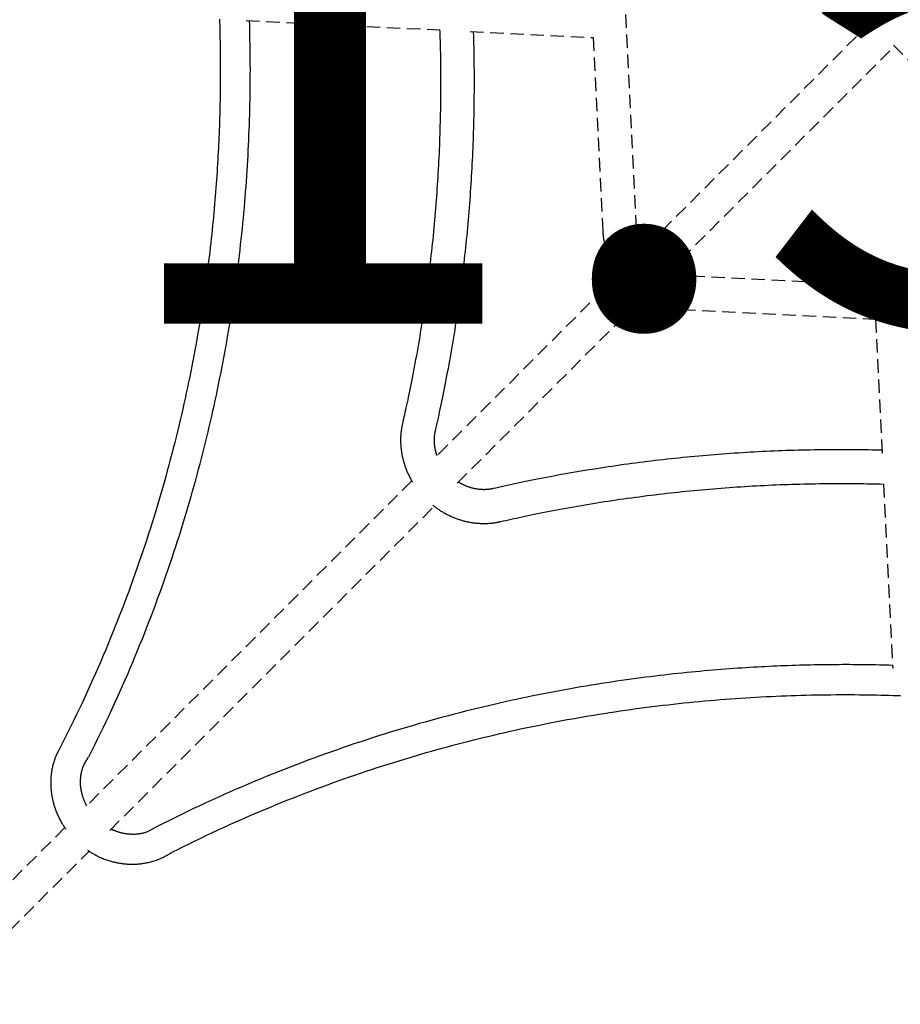
# Model space of a CAD drawing. Extents: x 326 to 7078, y 425 to 10299.
# Drawn here: x 3612 to 4029, y 4563 to 5029 of the extents above; entities that cross this region are included whole.
import ezdxf

# ---------------------------------------------------------------- set-up
doc = ezdxf.new("R2010")
doc.units = 0
doc.linetypes.add('DOT', pattern=[6.35, 0, -6.35])
doc.linetypes.add('HIDDEN', pattern=[9.525, 6.35, -3.175])
doc.layers.add('LAYER01', color=7, linetype='Continuous')
doc.layers.add('LAYER10', color=7, linetype='Continuous')
doc.styles.add('ARIAL', font='arial.ttf')

msp = doc.modelspace()

# ---------------------------------------------------------------- linework, layer by layer
at = {"layer": 'LAYER01', "color": 7, "linetype": 'HIDDEN'}
for p, q in [((3894.47, 5148.92), (4015.91, 5027.48)), ((3904.48, 4930.25), (3894.18, 5139.94)), ((3719.69, 5028.9), (3811.32, 5024.39)), ((4015.38, 5028.01), (3906.99, 4919.63)), ((3825.77, 5023.68), (3884.01, 5020.82)), ((3884.01, 5020.82), (3888.5, 4929.46)), ((3919.03, 4909.04), (4026.69, 5016.7)), ((4026.16, 5017.23), (4145.56, 4897.83)), ((3895.94, 4908.58), (3809.6, 4822.24)), ((4136.58, 4897.54), (3926.89, 4907.85)), ((3819.65, 4809.66), (3907.69, 4897.7)), ((3926.1, 4891.87), (4017.71, 4887.36)), ((4023.19, 4892.37), (4022.74, 4892.39)), ((4017.71, 4887.36), (4020.84, 4823.74)), ((3798.09, 4810.73), (3643.54, 4656.18)), ((4021.55, 4809.25), (4025.85, 4721.79)), ((3655.09, 4645.1), (3808.71, 4798.71)), ((3633.81, 4646.45), (3562.82, 4575.46)), ((3574.14, 4564.15), (3645.28, 4635.29))]:
    msp.add_line(p, q, dxfattribs=at)
for points in [[(3707.02, 5029.57), (3707.07, 5028.05), (3707.11, 5026.52), (3707.16, 5024.99), (3707.19, 5023.45), (3707.23, 5021.9), (3707.26, 5020.34), (3707.29, 5018.78), (3707.32, 5017.2), (3707.34, 5015.62), (3707.36, 5014.03), (3707.38, 5012.43), (3707.39, 5010.83), (3707.4, 5009.22), (3707.41, 5007.59), (3707.41, 5005.97), (3707.41, 5004.33), (3707.41, 5002.69), (3707.4, 5001.04), (3707.39, 4999.39), (3707.38, 4997.72), (3707.36, 4996.06), (3707.33, 4994.38), (3707.31, 4992.7), (3707.28, 4991), (3707.24, 4989.3), (3707.2, 4987.6), (3707.16, 4985.88), (3707.11, 4984.16), (3707.06, 4982.42), (3707.01, 4980.68), (3706.95, 4978.93), (3706.88, 4977.18), (3706.81, 4975.41), (3706.74, 4973.63), (3706.66, 4971.85), (3706.58, 4970.06), (3706.49, 4968.25), (3706.4, 4966.44), (3706.3, 4964.61), (3706.2, 4962.78), (3706.09, 4960.93), (3705.98, 4959.07), (3705.86, 4957.2), (3705.73, 4955.32), (3705.6, 4953.42), (3705.47, 4951.51), (3705.32, 4949.59), (3705.17, 4947.66), (3705.02, 4945.71), (3704.86, 4943.76), (3704.69, 4941.79), (3704.52, 4939.8), (3704.34, 4937.81), (3704.15, 4935.8), (3703.96, 4933.77), (3703.75, 4931.73), (3703.55, 4929.67), (3703.33, 4927.59), (3703.1, 4925.5), (3702.87, 4923.38), (3702.63, 4921.26), (3702.38, 4919.11), (3702.12, 4916.95), (3701.85, 4914.76), (3701.58, 4912.56), (3701.29, 4910.35), (3701, 4908.11), (3700.69, 4905.86), (3700.38, 4903.59), (3700.06, 4901.31), (3699.72, 4899), (3699.38, 4896.68), (3699.03, 4894.34), (3698.66, 4891.99), (3698.28, 4889.61), (3697.9, 4887.23), (3697.5, 4884.82), (3697.09, 4882.4), (3696.67, 4879.97), (3696.24, 4877.52), (3695.8, 4875.06), (3695.35, 4872.59), (3694.88, 4870.11), (3694.41, 4867.62), (3693.92, 4865.11), (3693.42, 4862.59), (3692.91, 4860.06), (3692.39, 4857.52), (3691.86, 4854.97), (3691.31, 4852.41), (3690.75, 4849.83), (3690.18, 4847.25), (3689.59, 4844.65), (3689, 4842.04), (3688.39, 4839.43), (3687.76, 4836.8), (3687.13, 4834.16), (3686.48, 4831.51), (3685.81, 4828.85), (3685.14, 4826.18), (3684.45, 4823.5), (3683.74, 4820.82), (3683.03, 4818.13), (3682.3, 4815.44), (3681.56, 4812.74), (3680.8, 4810.04), (3680.04, 4807.34), (3679.26, 4804.63), (3678.46, 4801.93), (3677.66, 4799.22), (3676.84, 4796.5), (3676.01, 4793.79), (3675.17, 4791.07), (3674.31, 4788.35), (3673.44, 4785.63), (3672.56, 4782.91), (3671.66, 4780.19), (3670.76, 4777.47), (3669.83, 4774.74), (3668.9, 4772.01), (3667.95, 4769.29), (3666.99, 4766.56), (3666.02, 4763.83), (3665.03, 4761.1), (3664.03, 4758.36), (3663.01, 4755.62), (3661.98, 4752.88), (3660.93, 4750.13), (3659.87, 4747.38), (3658.79, 4744.62), (3657.69, 4741.86), (3656.58, 4739.09), (3655.45, 4736.31), (3654.31, 4733.53), (3653.14, 4730.74), (3651.97, 4727.94), (3650.77, 4725.14), (3649.56, 4722.33), (3648.33, 4719.52), (3647.09, 4716.71), (3645.82, 4713.89), (3644.54, 4711.07), (3643.24, 4708.25), (3641.92, 4705.42), (3640.58, 4702.6), (3639.22, 4699.78), (3637.85, 4696.96), (3636.46, 4694.14), (3635.06, 4691.33), (3633.64, 4688.51), (3632.22, 4685.7), (3630.8, 4682.88), (3629.37, 4680.07)], [(3645.15, 4680.02), (3646.54, 4682.81), (3647.92, 4685.61), (3649.29, 4688.4), (3650.66, 4691.2), (3652.02, 4694), (3653.37, 4696.8), (3654.7, 4699.6), (3656.02, 4702.4), (3657.32, 4705.2), (3658.6, 4708.01), (3659.86, 4710.81), (3661.11, 4713.61), (3662.34, 4716.42), (3663.55, 4719.22), (3664.74, 4722.02), (3665.92, 4724.81), (3667.09, 4727.6), (3668.24, 4730.39), (3669.37, 4733.17), (3670.49, 4735.94), (3671.59, 4738.71), (3672.68, 4741.48), (3673.75, 4744.24), (3674.81, 4747), (3675.85, 4749.75), (3676.88, 4752.5), (3677.89, 4755.24), (3678.88, 4757.97), (3679.87, 4760.7), (3680.83, 4763.42), (3681.78, 4766.14), (3682.72, 4768.85), (3683.64, 4771.55), (3684.54, 4774.24), (3685.43, 4776.93), (3686.31, 4779.6), (3687.17, 4782.27), (3688.02, 4784.93), (3688.85, 4787.59), (3689.67, 4790.23), (3690.48, 4792.87), (3691.27, 4795.5), (3692.04, 4798.12), (3692.81, 4800.73), (3693.56, 4803.33), (3694.3, 4805.93), (3695.02, 4808.51), (3695.74, 4811.09), (3696.43, 4813.66), (3697.12, 4816.21), (3697.8, 4818.76), (3698.46, 4821.31), (3699.11, 4823.84), (3699.75, 4826.37), (3700.37, 4828.89), (3700.99, 4831.4), (3701.59, 4833.9), (3702.18, 4836.4), (3702.76, 4838.89), (3703.34, 4841.38), (3703.9, 4843.87), (3704.45, 4846.36), (3705, 4848.86), (3705.53, 4851.35), (3706.06, 4853.85), (3706.58, 4856.36), (3707.09, 4858.87), (3707.59, 4861.39), (3708.09, 4863.91), (3708.58, 4866.43), (3709.05, 4868.96), (3709.52, 4871.49), (3709.98, 4874.03), (3710.44, 4876.57), (3710.88, 4879.12), (3711.32, 4881.67), (3711.74, 4884.22), (3712.16, 4886.78), (3712.57, 4889.34), (3712.97, 4891.91), (3713.36, 4894.48), (3713.74, 4897.06), (3714.12, 4899.63), (3714.48, 4902.21), (3714.83, 4904.78), (3715.18, 4907.36), (3715.51, 4909.92), (3715.84, 4912.49), (3716.16, 4915.04), (3716.46, 4917.59), (3716.76, 4920.13), (3717.04, 4922.66), (3717.32, 4925.19), (3717.59, 4927.71), (3717.85, 4930.23), (3718.09, 4932.74), (3718.33, 4935.25), (3718.57, 4937.75), (3718.79, 4940.24), (3719, 4942.73), (3719.2, 4945.22), (3719.4, 4947.7), (3719.59, 4950.18), (3719.76, 4952.65), (3719.93, 4955.11), (3720.09, 4957.58), (3720.25, 4960.03), (3720.39, 4962.48), (3720.53, 4964.93), (3720.65, 4967.37), (3720.77, 4969.81), (3720.88, 4972.24), (3720.99, 4974.67), (3721.08, 4977.09), (3721.17, 4979.51), (3721.25, 4981.92), (3721.32, 4984.33), (3721.38, 4986.72), (3721.44, 4989.11), (3721.49, 4991.5), (3721.53, 4993.87), (3721.57, 4996.24), (3721.59, 4998.61), (3721.61, 5000.96), (3721.62, 5003.31), (3721.63, 5005.65), (3721.62, 5007.99), (3721.61, 5010.32), (3721.58, 5012.64), (3721.55, 5014.96), (3721.52, 5017.28), (3721.47, 5019.59), (3721.42, 5021.9), (3721.37, 5024.21), (3721.32, 5026.52), (3721.27, 5028.82)], [(3811.29, 5024.4), (3811.33, 5023.42), (3811.37, 5022.44), (3811.41, 5021.44), (3811.44, 5020.42), (3811.48, 5019.37), (3811.51, 5018.29), (3811.55, 5017.17), (3811.58, 5015.99), (3811.6, 5014.77), (3811.63, 5013.48), (3811.65, 5012.14), (3811.67, 5010.74), (3811.69, 5009.29), (3811.7, 5007.78), (3811.71, 5006.21), (3811.72, 5004.59), (3811.73, 5002.91), (3811.73, 5001.18), (3811.73, 4999.41), (3811.73, 4997.61), (3811.72, 4995.78), (3811.71, 4993.93), (3811.7, 4992.06), (3811.68, 4990.19), (3811.65, 4988.31), (3811.62, 4986.44), (3811.59, 4984.57), (3811.55, 4982.7), (3811.5, 4980.83), (3811.45, 4978.96), (3811.4, 4977.09), (3811.34, 4975.22), (3811.28, 4973.35), (3811.21, 4971.48), (3811.14, 4969.61), (3811.06, 4967.75), (3810.98, 4965.88), (3810.89, 4964.02), (3810.8, 4962.15), (3810.7, 4960.29), (3810.6, 4958.42), (3810.5, 4956.56), (3810.39, 4954.7), (3810.27, 4952.84), (3810.15, 4950.98), (3810.03, 4949.12), (3809.9, 4947.26), (3809.76, 4945.4), (3809.62, 4943.54), (3809.48, 4941.69), (3809.33, 4939.83), (3809.18, 4937.98), (3809.02, 4936.12), (3808.86, 4934.27), (3808.69, 4932.42), (3808.52, 4930.57), (3808.35, 4928.72), (3808.17, 4926.87), (3807.98, 4925.02), (3807.79, 4923.17), (3807.6, 4921.32), (3807.4, 4919.48), (3807.19, 4917.63), (3806.98, 4915.79), (3806.77, 4913.95), (3806.55, 4912.11), (3806.33, 4910.26), (3806.1, 4908.42), (3805.87, 4906.59), (3805.63, 4904.75), (3805.39, 4902.91), (3805.14, 4901.08), (3804.89, 4899.24), (3804.64, 4897.41), (3804.38, 4895.58), (3804.11, 4893.74), (3803.84, 4891.91), (3803.57, 4890.09), (3803.29, 4888.26), (3803.01, 4886.43), (3802.72, 4884.61), (3802.43, 4882.78), (3802.13, 4880.96), (3801.83, 4879.14), (3801.52, 4877.32), (3801.21, 4875.5), (3800.89, 4873.68), (3800.57, 4871.86), (3800.25, 4870.05), (3799.92, 4868.24), (3799.59, 4866.44), (3799.26, 4864.67), (3798.93, 4862.92), (3798.6, 4861.2), (3798.27, 4859.53), (3797.95, 4857.89), (3797.63, 4856.3), (3797.32, 4854.77), (3797.02, 4853.28), (3796.72, 4851.84), (3796.43, 4850.45), (3796.15, 4849.11), (3795.88, 4847.82), (3795.61, 4846.58), (3795.35, 4845.39), (3795.1, 4844.24), (3794.85, 4843.13), (3794.61, 4842.05), (3794.37, 4841), (3794.14, 4839.96), (3793.91, 4838.93), (3793.68, 4837.91)], [(3809.27, 4834.34), (3809.55, 4835.59), (3809.84, 4836.84), (3810.12, 4838.1), (3810.4, 4839.37), (3810.69, 4840.66), (3810.98, 4841.98), (3811.27, 4843.32), (3811.57, 4844.69), (3811.87, 4846.1), (3812.17, 4847.55), (3812.48, 4849.03), (3812.79, 4850.55), (3813.11, 4852.11), (3813.43, 4853.7), (3813.75, 4855.33), (3814.08, 4857), (3814.41, 4858.7), (3814.74, 4860.44), (3815.07, 4862.21), (3815.41, 4863.99), (3815.74, 4865.8), (3816.07, 4867.62), (3816.4, 4869.46), (3816.72, 4871.3), (3817.04, 4873.14), (3817.35, 4874.98), (3817.66, 4876.82), (3817.97, 4878.66), (3818.27, 4880.51), (3818.56, 4882.36), (3818.85, 4884.2), (3819.14, 4886.05), (3819.42, 4887.9), (3819.7, 4889.75), (3819.97, 4891.6), (3820.24, 4893.46), (3820.5, 4895.31), (3820.76, 4897.17), (3821.01, 4899.02), (3821.26, 4900.88), (3821.51, 4902.74), (3821.75, 4904.6), (3821.98, 4906.46), (3822.21, 4908.32), (3822.44, 4910.19), (3822.66, 4912.05), (3822.87, 4913.91), (3823.08, 4915.78), (3823.29, 4917.65), (3823.49, 4919.51), (3823.69, 4921.38), (3823.88, 4923.25), (3824.07, 4925.12), (3824.26, 4926.99), (3824.43, 4928.87), (3824.61, 4930.74), (3824.78, 4932.61), (3824.94, 4934.49), (3825.1, 4936.36), (3825.26, 4938.24), (3825.41, 4940.12), (3825.55, 4942), (3825.69, 4943.88), (3825.83, 4945.76), (3825.96, 4947.64), (3826.09, 4949.52), (3826.21, 4951.4), (3826.33, 4953.28), (3826.44, 4955.17), (3826.55, 4957.05), (3826.65, 4958.94), (3826.75, 4960.82), (3826.85, 4962.71), (3826.93, 4964.6), (3827.02, 4966.49), (3827.1, 4968.37), (3827.17, 4970.26), (3827.24, 4972.15), (3827.31, 4974.04), (3827.37, 4975.93), (3827.43, 4977.83), (3827.48, 4979.72), (3827.53, 4981.61), (3827.57, 4983.51), (3827.61, 4985.4), (3827.64, 4987.29), (3827.67, 4989.19), (3827.69, 4991.08), (3827.71, 4992.98), (3827.72, 4994.87), (3827.73, 4996.74), (3827.73, 4998.58), (3827.73, 5000.39), (3827.73, 5002.16), (3827.72, 5003.88), (3827.72, 5005.54), (3827.71, 5007.13), (3827.69, 5008.66), (3827.68, 5010.12), (3827.66, 5011.51), (3827.64, 5012.83), (3827.62, 5014.08), (3827.6, 5015.27), (3827.58, 5016.39), (3827.55, 5017.44), (3827.52, 5018.43), (3827.5, 5019.37), (3827.47, 5020.27), (3827.44, 5021.13), (3827.4, 5021.97), (3827.37, 5022.79), (3827.34, 5023.61)], [(3888.5, 4929.46), (3888.52, 4929.16), (3888.54, 4928.85), (3888.57, 4928.55), (3888.59, 4928.24), (3888.61, 4927.93), (3888.64, 4927.61), (3888.67, 4927.29), (3888.71, 4926.96), (3888.75, 4926.62), (3888.79, 4926.28), (3888.84, 4925.93), (3888.9, 4925.57), (3888.95, 4925.21), (3889.02, 4924.84), (3889.09, 4924.46), (3889.16, 4924.08), (3889.24, 4923.69), (3889.33, 4923.29), (3889.42, 4922.89), (3889.51, 4922.49), (3889.61, 4922.08), (3889.72, 4921.67), (3889.83, 4921.27), (3889.95, 4920.86), (3890.07, 4920.45), (3890.19, 4920.04), (3890.32, 4919.63), (3890.45, 4919.23), (3890.59, 4918.82), (3890.74, 4918.42), (3890.88, 4918.02), (3891.03, 4917.62), (3891.19, 4917.22), (3891.35, 4916.82), (3891.52, 4916.42), (3891.69, 4916.03), (3891.86, 4915.64), (3892.04, 4915.24), (3892.22, 4914.86), (3892.41, 4914.47), (3892.6, 4914.08), (3892.8, 4913.7), (3893, 4913.32), (3893.19, 4912.95), (3893.39, 4912.59), (3893.59, 4912.24), (3893.79, 4911.89), (3893.98, 4911.56), (3894.16, 4911.25), (3894.35, 4910.94), (3894.52, 4910.65), (3894.69, 4910.38), (3894.86, 4910.11), (3895.02, 4909.87), (3895.18, 4909.63), (3895.33, 4909.41), (3895.47, 4909.2), (3895.62, 4909.01), (3895.75, 4908.82), (3895.89, 4908.65), (3896.02, 4908.48), (3896.15, 4908.31), (3896.27, 4908.15), (3896.4, 4907.99)], [(3907.51, 4920.15), (3907.44, 4920.26), (3907.37, 4920.37), (3907.3, 4920.49), (3907.23, 4920.6), (3907.16, 4920.73), (3907.08, 4920.86), (3907, 4921), (3906.92, 4921.16), (3906.84, 4921.32), (3906.76, 4921.5), (3906.67, 4921.68), (3906.58, 4921.88), (3906.49, 4922.09), (3906.39, 4922.31), (3906.29, 4922.55), (3906.19, 4922.79), (3906.09, 4923.05), (3905.99, 4923.31), (3905.89, 4923.58), (3905.78, 4923.87), (3905.68, 4924.15), (3905.58, 4924.44), (3905.49, 4924.74), (3905.39, 4925.03), (3905.31, 4925.33), (3905.22, 4925.63), (3905.14, 4925.92), (3905.07, 4926.21), (3905, 4926.49), (3904.94, 4926.77), (3904.88, 4927.04), (3904.83, 4927.3), (3904.78, 4927.56), (3904.74, 4927.8), (3904.7, 4928.03), (3904.67, 4928.26), (3904.64, 4928.47), (3904.62, 4928.67), (3904.59, 4928.86), (3904.57, 4929.05), (3904.56, 4929.22), (3904.54, 4929.38), (3904.53, 4929.54), (3904.52, 4929.69), (3904.51, 4929.83), (3904.5, 4929.97), (3904.49, 4930.11), (3904.48, 4930.25)], [(3926.89, 4907.85), (3926.69, 4907.86), (3926.5, 4907.87), (3926.3, 4907.89), (3926.1, 4907.9), (3925.9, 4907.92), (3925.69, 4907.94), (3925.48, 4907.96), (3925.26, 4907.99), (3925.03, 4908.02), (3924.8, 4908.05), (3924.56, 4908.09), (3924.32, 4908.13), (3924.07, 4908.17), (3923.82, 4908.22), (3923.57, 4908.27), (3923.31, 4908.32), (3923.05, 4908.38), (3922.8, 4908.44), (3922.54, 4908.5), (3922.28, 4908.57), (3922.03, 4908.64), (3921.78, 4908.71), (3921.54, 4908.79), (3921.3, 4908.86), (3921.06, 4908.94), (3920.84, 4909.03), (3920.61, 4909.11), (3920.39, 4909.2), (3920.18, 4909.28), (3919.96, 4909.37), (3919.75, 4909.46), (3919.54, 4909.55)], [(3907.06, 4898.09), (3907.33, 4897.92), (3907.6, 4897.74), (3907.87, 4897.57), (3908.14, 4897.4), (3908.42, 4897.23), (3908.7, 4897.05), (3908.99, 4896.88), (3909.29, 4896.71), (3909.59, 4896.54), (3909.91, 4896.37), (3910.23, 4896.2), (3910.56, 4896.03), (3910.9, 4895.86), (3911.25, 4895.7), (3911.6, 4895.53), (3911.97, 4895.36), (3912.34, 4895.19), (3912.72, 4895.03), (3913.1, 4894.87), (3913.49, 4894.7), (3913.88, 4894.54), (3914.28, 4894.39), (3914.68, 4894.23), (3915.09, 4894.09), (3915.49, 4893.94), (3915.9, 4893.8), (3916.31, 4893.67), (3916.72, 4893.54), (3917.13, 4893.41), (3917.54, 4893.29), (3917.95, 4893.18), (3918.37, 4893.07), (3918.78, 4892.96), (3919.19, 4892.86), (3919.6, 4892.76), (3920.01, 4892.67), (3920.41, 4892.59), (3920.81, 4892.51), (3921.2, 4892.43), (3921.57, 4892.36), (3921.94, 4892.3), (3922.29, 4892.24), (3922.63, 4892.19), (3922.96, 4892.15), (3923.28, 4892.11), (3923.58, 4892.07), (3923.88, 4892.04), (3924.16, 4892.01), (3924.43, 4891.98), (3924.69, 4891.96), (3924.94, 4891.94), (3925.18, 4891.92), (3925.41, 4891.91), (3925.65, 4891.89), (3925.87, 4891.88), (3926.1, 4891.87)], [(3793.68, 4837.91), (3793.62, 4837.62), (3793.55, 4837.32), (3793.49, 4837.03), (3793.43, 4836.73), (3793.37, 4836.42), (3793.32, 4836.12), (3793.26, 4835.8), (3793.21, 4835.48), (3793.16, 4835.15), (3793.11, 4834.82), (3793.06, 4834.47), (3793.02, 4834.12), (3792.98, 4833.76), (3792.95, 4833.4), (3792.91, 4833.02), (3792.88, 4832.64), (3792.86, 4832.25), (3792.84, 4831.86), (3792.82, 4831.46), (3792.81, 4831.05), (3792.8, 4830.64), (3792.79, 4830.23), (3792.79, 4829.81), (3792.8, 4829.4), (3792.81, 4828.98), (3792.82, 4828.56), (3792.84, 4828.15), (3792.86, 4827.73), (3792.89, 4827.31), (3792.92, 4826.89), (3792.96, 4826.48), (3793, 4826.06), (3793.05, 4825.64), (3793.1, 4825.22), (3793.16, 4824.81), (3793.22, 4824.39), (3793.29, 4823.97), (3793.36, 4823.56), (3793.43, 4823.14), (3793.51, 4822.73), (3793.6, 4822.31), (3793.69, 4821.9), (3793.78, 4821.48), (3793.88, 4821.07), (3793.99, 4820.66), (3794.09, 4820.25), (3794.21, 4819.84), (3794.33, 4819.43), (3794.45, 4819.02), (3794.58, 4818.62), (3794.71, 4818.21), (3794.84, 4817.8), (3794.98, 4817.4), (3795.13, 4817), (3795.28, 4816.6), (3795.43, 4816.2), (3795.59, 4815.8), (3795.75, 4815.41), (3795.91, 4815.01), (3796.08, 4814.62), (3796.26, 4814.23), (3796.43, 4813.84), (3796.62, 4813.46), (3796.81, 4813.08), (3797, 4812.7), (3797.2, 4812.32), (3797.4, 4811.94), (3797.61, 4811.57), (3797.82, 4811.2), (3798.03, 4810.83), (3798.24, 4810.46), (3798.45, 4810.09)], [(3810.09, 4822.73), (3810.04, 4822.87), (3809.98, 4823), (3809.93, 4823.15), (3809.87, 4823.29), (3809.82, 4823.44), (3809.76, 4823.6), (3809.71, 4823.76), (3809.66, 4823.94), (3809.6, 4824.12), (3809.55, 4824.32), (3809.49, 4824.52), (3809.44, 4824.74), (3809.39, 4824.97), (3809.34, 4825.21), (3809.28, 4825.45), (3809.23, 4825.71), (3809.18, 4825.98), (3809.13, 4826.25), (3809.08, 4826.54), (3809.04, 4826.83), (3808.99, 4827.12), (3808.95, 4827.42), (3808.92, 4827.72), (3808.89, 4828.02), (3808.86, 4828.32), (3808.84, 4828.62), (3808.82, 4828.92), (3808.8, 4829.22), (3808.8, 4829.52), (3808.79, 4829.81), (3808.79, 4830.1), (3808.79, 4830.38), (3808.8, 4830.66), (3808.81, 4830.94), (3808.82, 4831.21), (3808.84, 4831.48), (3808.86, 4831.74), (3808.89, 4831.99), (3808.91, 4832.25), (3808.94, 4832.49), (3808.98, 4832.74), (3809.02, 4832.97), (3809.06, 4833.21), (3809.1, 4833.44), (3809.14, 4833.67), (3809.18, 4833.89), (3809.23, 4834.12), (3809.27, 4834.34)], [(4020.76, 4825.24), (4019.19, 4825.28), (4017.62, 4825.32), (4016.04, 4825.35), (4014.46, 4825.39), (4012.86, 4825.42), (4011.25, 4825.45), (4009.63, 4825.47), (4007.99, 4825.49), (4006.33, 4825.5), (4004.64, 4825.51), (4002.94, 4825.52), (4001.22, 4825.52), (3999.48, 4825.51), (3997.71, 4825.5), (3995.93, 4825.49), (3994.13, 4825.47), (3992.3, 4825.45), (3990.46, 4825.43), (3988.61, 4825.4), (3986.74, 4825.36), (3984.86, 4825.32), (3982.98, 4825.28), (3981.09, 4825.23), (3979.19, 4825.18), (3977.3, 4825.12), (3975.41, 4825.05), (3973.52, 4824.99), (3971.63, 4824.91), (3969.74, 4824.84), (3967.85, 4824.75), (3965.97, 4824.67), (3964.08, 4824.58), (3962.19, 4824.48), (3960.31, 4824.38), (3958.42, 4824.27), (3956.54, 4824.16), (3954.65, 4824.05), (3952.77, 4823.93), (3950.89, 4823.8), (3949.01, 4823.68), (3947.13, 4823.54), (3945.25, 4823.4), (3943.37, 4823.26), (3941.49, 4823.11), (3939.61, 4822.96), (3937.74, 4822.8), (3935.86, 4822.64), (3933.99, 4822.47), (3932.11, 4822.3), (3930.24, 4822.13), (3928.37, 4821.95), (3926.5, 4821.76), (3924.63, 4821.57), (3922.76, 4821.37), (3920.89, 4821.18), (3919.02, 4820.97), (3917.15, 4820.76), (3915.29, 4820.55), (3913.42, 4820.33), (3911.56, 4820.11), (3909.7, 4819.88), (3907.84, 4819.65), (3905.98, 4819.41), (3904.12, 4819.17), (3902.26, 4818.92), (3900.4, 4818.67), (3898.54, 4818.42), (3896.69, 4818.15), (3894.83, 4817.89), (3892.98, 4817.62), (3891.13, 4817.35), (3889.28, 4817.07), (3887.43, 4816.78), (3885.58, 4816.49), (3883.73, 4816.2), (3881.89, 4815.9), (3880.04, 4815.6), (3878.2, 4815.29), (3876.36, 4814.98), (3874.52, 4814.67), (3872.68, 4814.34), (3870.84, 4814.02), (3869.02, 4813.69), (3867.21, 4813.36), (3865.41, 4813.03), (3863.63, 4812.7), (3861.88, 4812.37), (3860.16, 4812.03), (3858.47, 4811.71), (3856.81, 4811.38), (3855.18, 4811.05), (3853.58, 4810.73), (3852.02, 4810.41), (3850.49, 4810.09), (3848.99, 4809.78), (3847.52, 4809.47), (3846.08, 4809.16), (3844.67, 4808.85), (3843.28, 4808.55), (3841.92, 4808.24), (3840.57, 4807.94), (3839.23, 4807.64), (3837.9, 4807.35), (3836.57, 4807.05)], [(3836.57, 4807.05), (3836.39, 4807.01), (3836.2, 4806.97), (3836.02, 4806.93), (3835.83, 4806.9), (3835.64, 4806.86), (3835.44, 4806.82), (3835.24, 4806.79), (3835.03, 4806.76), (3834.81, 4806.73), (3834.59, 4806.7), (3834.36, 4806.67), (3834.12, 4806.65), (3833.87, 4806.62), (3833.61, 4806.61), (3833.35, 4806.59), (3833.08, 4806.58), (3832.8, 4806.57), (3832.52, 4806.56), (3832.22, 4806.56), (3831.93, 4806.57), (3831.63, 4806.57), (3831.33, 4806.58), (3831.02, 4806.6), (3830.71, 4806.62), (3830.41, 4806.64), (3830.1, 4806.67), (3829.79, 4806.71), (3829.49, 4806.75), (3829.18, 4806.79), (3828.87, 4806.84), (3828.56, 4806.89), (3828.26, 4806.94), (3827.95, 4807.01), (3827.65, 4807.07), (3827.34, 4807.14), (3827.03, 4807.21), (3826.73, 4807.29), (3826.43, 4807.38), (3826.12, 4807.46), (3825.82, 4807.55), (3825.52, 4807.65), (3825.22, 4807.75), (3824.92, 4807.85), (3824.63, 4807.96), (3824.34, 4808.07), (3824.06, 4808.18), (3823.78, 4808.29), (3823.51, 4808.41), (3823.25, 4808.52), (3822.99, 4808.63), (3822.74, 4808.74), (3822.51, 4808.86), (3822.27, 4808.97), (3822.05, 4809.08), (3821.84, 4809.19), (3821.63, 4809.3), (3821.43, 4809.42), (3821.24, 4809.53), (3821.06, 4809.64), (3820.88, 4809.75), (3820.7, 4809.86), (3820.53, 4809.97), (3820.36, 4810.09), (3820.19, 4810.2)], [(3840.14, 4791.45), (3841.36, 4791.73), (3842.59, 4792), (3843.83, 4792.28), (3845.08, 4792.56), (3846.35, 4792.84), (3847.64, 4793.12), (3848.96, 4793.41), (3850.32, 4793.7), (3851.7, 4794), (3853.13, 4794.3), (3854.59, 4794.6), (3856.09, 4794.91), (3857.62, 4795.22), (3859.2, 4795.54), (3860.81, 4795.86), (3862.45, 4796.18), (3864.14, 4796.51), (3865.85, 4796.83), (3867.59, 4797.16), (3869.36, 4797.49), (3871.15, 4797.82), (3872.95, 4798.14), (3874.76, 4798.47), (3876.58, 4798.78), (3878.4, 4799.1), (3880.22, 4799.41), (3882.04, 4799.71), (3883.86, 4800.01), (3885.68, 4800.31), (3887.51, 4800.6), (3889.33, 4800.89), (3891.16, 4801.17), (3892.99, 4801.45), (3894.82, 4801.72), (3896.65, 4801.99), (3898.48, 4802.25), (3900.31, 4802.51), (3902.15, 4802.76), (3903.98, 4803.01), (3905.82, 4803.25), (3907.66, 4803.49), (3909.5, 4803.73), (3911.33, 4803.96), (3913.17, 4804.19), (3915.02, 4804.41), (3916.86, 4804.62), (3918.7, 4804.84), (3920.55, 4805.04), (3922.39, 4805.24), (3924.24, 4805.44), (3926.09, 4805.64), (3927.93, 4805.82), (3929.78, 4806.01), (3931.63, 4806.19), (3933.48, 4806.36), (3935.34, 4806.53), (3937.19, 4806.7), (3939.04, 4806.86), (3940.9, 4807.01), (3942.75, 4807.16), (3944.61, 4807.31), (3946.46, 4807.45), (3948.32, 4807.59), (3950.18, 4807.72), (3952.04, 4807.85), (3953.9, 4807.97), (3955.76, 4808.09), (3957.62, 4808.2), (3959.48, 4808.31), (3961.35, 4808.41), (3963.21, 4808.51), (3965.08, 4808.61), (3966.94, 4808.7), (3968.81, 4808.78), (3970.67, 4808.86), (3972.54, 4808.94), (3974.41, 4809.01), (3976.28, 4809.08), (3978.15, 4809.14), (3980.01, 4809.19), (3981.88, 4809.25), (3983.75, 4809.29), (3985.62, 4809.33), (3987.48, 4809.37), (3989.33, 4809.41), (3991.16, 4809.43), (3992.99, 4809.46), (3994.8, 4809.48), (3996.59, 4809.5), (3998.37, 4809.51), (4000.13, 4809.51), (4001.87, 4809.52), (4003.59, 4809.52), (4005.29, 4809.51), (4006.98, 4809.5), (4008.65, 4809.48), (4010.3, 4809.46), (4011.94, 4809.43), (4013.56, 4809.4), (4015.17, 4809.37), (4016.77, 4809.34), (4018.37, 4809.3), (4019.96, 4809.26), (4021.55, 4809.22)], [(3808.11, 4799.16), (3808.41, 4798.93), (3808.71, 4798.7), (3809.01, 4798.47), (3809.31, 4798.24), (3809.62, 4798.01), (3809.93, 4797.78), (3810.25, 4797.55), (3810.57, 4797.33), (3810.9, 4797.11), (3811.23, 4796.89), (3811.57, 4796.67), (3811.91, 4796.46), (3812.26, 4796.24), (3812.61, 4796.03), (3812.97, 4795.83), (3813.34, 4795.62), (3813.71, 4795.41), (3814.08, 4795.21), (3814.46, 4795.01), (3814.84, 4794.82), (3815.22, 4794.62), (3815.61, 4794.43), (3816, 4794.25), (3816.39, 4794.06), (3816.78, 4793.89), (3817.18, 4793.71), (3817.58, 4793.55), (3817.98, 4793.38), (3818.38, 4793.22), (3818.78, 4793.07), (3819.18, 4792.92), (3819.59, 4792.77), (3819.99, 4792.63), (3820.4, 4792.49), (3820.81, 4792.36), (3821.22, 4792.23), (3821.63, 4792.11), (3822.04, 4791.99), (3822.45, 4791.87), (3822.87, 4791.77), (3823.28, 4791.66), (3823.7, 4791.56), (3824.11, 4791.47), (3824.53, 4791.37), (3824.95, 4791.29), (3825.37, 4791.21), (3825.79, 4791.13), (3826.21, 4791.06), (3826.63, 4790.99), (3827.05, 4790.93), (3827.47, 4790.87), (3827.89, 4790.82), (3828.31, 4790.77), (3828.73, 4790.73), (3829.15, 4790.69), (3829.57, 4790.66), (3829.99, 4790.63), (3830.41, 4790.61), (3830.83, 4790.59), (3831.25, 4790.58), (3831.67, 4790.57), (3832.09, 4790.56), (3832.51, 4790.56), (3832.92, 4790.57), (3833.34, 4790.58), (3833.75, 4790.6), (3834.15, 4790.61), (3834.55, 4790.64), (3834.95, 4790.66), (3835.33, 4790.69), (3835.7, 4790.73), (3836.06, 4790.76), (3836.41, 4790.8), (3836.75, 4790.84), (3837.07, 4790.88), (3837.37, 4790.93), (3837.66, 4790.97), (3837.94, 4791.02), (3838.21, 4791.06), (3838.46, 4791.11), (3838.7, 4791.15), (3838.93, 4791.19), (3839.14, 4791.24), (3839.35, 4791.28), (3839.56, 4791.32), (3839.75, 4791.37), (3839.95, 4791.41), (3840.14, 4791.45)], [(4025.77, 4723.33), (4024.23, 4723.37), (4022.69, 4723.41), (4021.15, 4723.44), (4019.6, 4723.48), (4018.05, 4723.51), (4016.49, 4723.54), (4014.93, 4723.57), (4013.36, 4723.59), (4011.77, 4723.62), (4010.18, 4723.63), (4008.58, 4723.64), (4006.97, 4723.65), (4005.35, 4723.66), (4003.72, 4723.66), (4002.08, 4723.66), (4000.42, 4723.65), (3998.76, 4723.64), (3997.09, 4723.63), (3995.41, 4723.61), (3993.72, 4723.59), (3992.02, 4723.57), (3990.31, 4723.54), (3988.6, 4723.51), (3986.87, 4723.47), (3985.14, 4723.43), (3983.39, 4723.39), (3981.64, 4723.34), (3979.88, 4723.29), (3978.11, 4723.23), (3976.34, 4723.17), (3974.55, 4723.1), (3972.76, 4723.03), (3970.95, 4722.95), (3969.14, 4722.87), (3967.32, 4722.79), (3965.49, 4722.7), (3963.64, 4722.6), (3961.79, 4722.5), (3959.92, 4722.4), (3958.05, 4722.29), (3956.16, 4722.17), (3954.25, 4722.05), (3952.34, 4721.92), (3950.41, 4721.78), (3948.47, 4721.65), (3946.52, 4721.5), (3944.55, 4721.35), (3942.58, 4721.19), (3940.59, 4721.03), (3938.58, 4720.85), (3936.57, 4720.68), (3934.54, 4720.49), (3932.49, 4720.3), (3930.43, 4720.1), (3928.35, 4719.9), (3926.26, 4719.68), (3924.14, 4719.46), (3922.01, 4719.23), (3919.86, 4718.99), (3917.7, 4718.75), (3915.51, 4718.49), (3913.31, 4718.23), (3911.09, 4717.96), (3908.85, 4717.67), (3906.6, 4717.38), (3904.32, 4717.08), (3902.03, 4716.77), (3899.72, 4716.45), (3897.39, 4716.12), (3895.05, 4715.78), (3892.69, 4715.43), (3890.3, 4715.07), (3887.91, 4714.7), (3885.49, 4714.31), (3883.06, 4713.92), (3880.61, 4713.51), (3878.14, 4713.1), (3875.67, 4712.67), (3873.18, 4712.23), (3870.67, 4711.78), (3868.15, 4711.32), (3865.63, 4710.84), (3863.08, 4710.36), (3860.53, 4709.86), (3857.97, 4709.36), (3855.39, 4708.83), (3852.8, 4708.3), (3850.2, 4707.76), (3847.59, 4707.2), (3844.97, 4706.63), (3842.33, 4706.05), (3839.69, 4705.45), (3837.03, 4704.84), (3834.36, 4704.22), (3831.68, 4703.58), (3828.99, 4702.93), (3826.29, 4702.27), (3823.58, 4701.59), (3820.86, 4700.9), (3818.13, 4700.2), (3815.4, 4699.48), (3812.66, 4698.75), (3809.91, 4698.01), (3807.16, 4697.25), (3804.41, 4696.48), (3801.65, 4695.7), (3798.89, 4694.9), (3796.13, 4694.1), (3793.37, 4693.28), (3790.6, 4692.44), (3787.83, 4691.59), (3785.06, 4690.73), (3782.29, 4689.86), (3779.52, 4688.97), (3776.74, 4688.07), (3773.96, 4687.16), (3771.19, 4686.23), (3768.4, 4685.29), (3765.62, 4684.34), (3762.84, 4683.37), (3760.06, 4682.39), (3757.27, 4681.4), (3754.48, 4680.39), (3751.69, 4679.37), (3748.9, 4678.33), (3746.1, 4677.28), (3743.3, 4676.21), (3740.49, 4675.13), (3737.67, 4674.02), (3734.85, 4672.9), (3732.02, 4671.77), (3729.19, 4670.62), (3726.35, 4669.45), (3723.5, 4668.26), (3720.65, 4667.06), (3717.79, 4665.84), (3714.93, 4664.6), (3712.06, 4663.35), (3709.18, 4662.08), (3706.3, 4660.79), (3703.42, 4659.48), (3700.54, 4658.15), (3697.66, 4656.81), (3694.78, 4655.44), (3691.9, 4654.05), (3689.02, 4652.65), (3686.15, 4651.23), (3683.27, 4649.8), (3680.4, 4648.35), (3677.52, 4646.9), (3674.65, 4645.45), (3671.77, 4643.99)], [(3684.21, 4634.59), (3686.95, 4635.94), (3689.69, 4637.29), (3692.42, 4638.64), (3695.16, 4639.98), (3697.9, 4641.31), (3700.63, 4642.63), (3703.37, 4643.93), (3706.12, 4645.22), (3708.86, 4646.49), (3711.61, 4647.75), (3714.35, 4648.98), (3717.1, 4650.2), (3719.84, 4651.4), (3722.58, 4652.59), (3725.32, 4653.76), (3728.06, 4654.91), (3730.79, 4656.05), (3733.52, 4657.18), (3736.24, 4658.29), (3738.96, 4659.38), (3741.67, 4660.46), (3744.38, 4661.53), (3747.08, 4662.58), (3749.78, 4663.61), (3752.47, 4664.63), (3755.16, 4665.64), (3757.85, 4666.63), (3760.53, 4667.6), (3763.2, 4668.56), (3765.87, 4669.5), (3768.53, 4670.43), (3771.18, 4671.35), (3773.82, 4672.25), (3776.46, 4673.14), (3779.09, 4674.01), (3781.71, 4674.87), (3784.33, 4675.71), (3786.93, 4676.54), (3789.53, 4677.36), (3792.12, 4678.16), (3794.71, 4678.95), (3797.28, 4679.72), (3799.85, 4680.48), (3802.4, 4681.23), (3804.95, 4681.97), (3807.5, 4682.69), (3810.03, 4683.4), (3812.55, 4684.1), (3815.07, 4684.78), (3817.58, 4685.46), (3820.07, 4686.12), (3822.57, 4686.76), (3825.05, 4687.4), (3827.52, 4688.03), (3829.99, 4688.64), (3832.45, 4689.24), (3834.91, 4689.83), (3837.35, 4690.41), (3839.8, 4690.98), (3842.24, 4691.54), (3844.68, 4692.09), (3847.12, 4692.63), (3849.56, 4693.17), (3852.01, 4693.69), (3854.46, 4694.21), (3856.92, 4694.72), (3859.38, 4695.22), (3861.84, 4695.71), (3864.31, 4696.2), (3866.79, 4696.67), (3869.27, 4697.14), (3871.75, 4697.6), (3874.24, 4698.05), (3876.73, 4698.5), (3879.22, 4698.93), (3881.72, 4699.36), (3884.23, 4699.78), (3886.74, 4700.19), (3889.25, 4700.59), (3891.77, 4700.98), (3894.29, 4701.36), (3896.81, 4701.74), (3899.34, 4702.1), (3901.87, 4702.46), (3904.39, 4702.81), (3906.92, 4703.14), (3909.44, 4703.47), (3911.95, 4703.79), (3914.46, 4704.1), (3916.96, 4704.4), (3919.45, 4704.69), (3921.94, 4704.97), (3924.42, 4705.24), (3926.89, 4705.5), (3929.37, 4705.76), (3931.83, 4706), (3934.29, 4706.24), (3936.75, 4706.46), (3939.2, 4706.68), (3941.64, 4706.89), (3944.08, 4707.09), (3946.52, 4707.28), (3948.95, 4707.46), (3951.38, 4707.64), (3953.8, 4707.8), (3956.22, 4707.96), (3958.64, 4708.11), (3961.05, 4708.25), (3963.45, 4708.38), (3965.85, 4708.51), (3968.25, 4708.63), (3970.64, 4708.74), (3973.03, 4708.84), (3975.41, 4708.93), (3977.79, 4709.01), (3980.16, 4709.09), (3982.53, 4709.16), (3984.9, 4709.22), (3987.25, 4709.28), (3989.61, 4709.32), (3991.96, 4709.36), (3994.3, 4709.4), (3996.62, 4709.42), (3998.93, 4709.44), (4001.22, 4709.45), (4003.48, 4709.45), (4005.71, 4709.45), (4007.91, 4709.44), (4010.06, 4709.42), (4012.18, 4709.4), (4014.27, 4709.37), (4016.31, 4709.34), (4018.32, 4709.3), (4020.28, 4709.26), (4022.21, 4709.21), (4024.1, 4709.16), (4025.96, 4709.11), (4027.77, 4709.05), (4029.55, 4708.99)], [(3629.32, 4679.96), (3629.16, 4679.47), (3628.99, 4678.99), (3628.83, 4678.5), (3628.67, 4678.01), (3628.52, 4677.52), (3628.37, 4677.04), (3628.23, 4676.55), (3628.1, 4676.07), (3627.98, 4675.59), (3627.87, 4675.11), (3627.77, 4674.64), (3627.68, 4674.17), (3627.59, 4673.7), (3627.52, 4673.24), (3627.45, 4672.78), (3627.39, 4672.33), (3627.33, 4671.89), (3627.29, 4671.45), (3627.24, 4671.02), (3627.2, 4670.59), (3627.17, 4670.17), (3627.15, 4669.75), (3627.12, 4669.33), (3627.11, 4668.92), (3627.1, 4668.5), (3627.09, 4668.09), (3627.09, 4667.69), (3627.09, 4667.28), (3627.1, 4666.87), (3627.11, 4666.47), (3627.12, 4666.07), (3627.14, 4665.67), (3627.17, 4665.27), (3627.2, 4664.88), (3627.23, 4664.48), (3627.26, 4664.09), (3627.31, 4663.7), (3627.35, 4663.31), (3627.4, 4662.92), (3627.46, 4662.54), (3627.51, 4662.15), (3627.58, 4661.76), (3627.64, 4661.38), (3627.71, 4660.99), (3627.79, 4660.6), (3627.87, 4660.21), (3627.96, 4659.81), (3628.05, 4659.4), (3628.15, 4659), (3628.25, 4658.58), (3628.36, 4658.16), (3628.48, 4657.73), (3628.61, 4657.29), (3628.74, 4656.84), (3628.89, 4656.38), (3629.04, 4655.92), (3629.2, 4655.44), (3629.38, 4654.96), (3629.56, 4654.47), (3629.75, 4653.98), (3629.95, 4653.48), (3630.15, 4652.99), (3630.36, 4652.5), (3630.58, 4652.01), (3630.8, 4651.53), (3631.02, 4651.05), (3631.25, 4650.59), (3631.48, 4650.13), (3631.71, 4649.69), (3631.94, 4649.27), (3632.18, 4648.86), (3632.41, 4648.46), (3632.65, 4648.09), (3632.89, 4647.73), (3633.12, 4647.38), (3633.36, 4647.05), (3633.6, 4646.72), (3633.83, 4646.41), (3634.07, 4646.09), (3634.31, 4645.78)], [(3644.18, 4656.82), (3644.09, 4656.97), (3644, 4657.13), (3643.9, 4657.29), (3643.8, 4657.46), (3643.71, 4657.63), (3643.61, 4657.81), (3643.51, 4658.01), (3643.41, 4658.22), (3643.3, 4658.45), (3643.2, 4658.69), (3643.09, 4658.95), (3642.98, 4659.22), (3642.87, 4659.51), (3642.76, 4659.81), (3642.65, 4660.13), (3642.53, 4660.46), (3642.42, 4660.81), (3642.3, 4661.17), (3642.19, 4661.54), (3642.08, 4661.93), (3641.97, 4662.32), (3641.87, 4662.71), (3641.77, 4663.11), (3641.68, 4663.52), (3641.6, 4663.92), (3641.53, 4664.32), (3641.46, 4664.73), (3641.4, 4665.13), (3641.35, 4665.54), (3641.31, 4665.94), (3641.27, 4666.35), (3641.24, 4666.75), (3641.22, 4667.15), (3641.21, 4667.56), (3641.2, 4667.96), (3641.2, 4668.36), (3641.21, 4668.76), (3641.23, 4669.17), (3641.25, 4669.57), (3641.28, 4669.97), (3641.32, 4670.38), (3641.37, 4670.78), (3641.43, 4671.18), (3641.49, 4671.59), (3641.57, 4672), (3641.65, 4672.41), (3641.74, 4672.82), (3641.84, 4673.24), (3641.95, 4673.66), (3642.07, 4674.08), (3642.2, 4674.5), (3642.35, 4674.92), (3642.5, 4675.34), (3642.67, 4675.76), (3642.85, 4676.18), (3643.05, 4676.59), (3643.26, 4677), (3643.49, 4677.41), (3643.73, 4677.82), (3643.98, 4678.22), (3644.23, 4678.63), (3644.49, 4679.03), (3644.76, 4679.43), (3645.03, 4679.83)], [(3672.14, 4644.14), (3671.79, 4644.05), (3671.44, 4643.96), (3671.09, 4643.87), (3670.74, 4643.78), (3670.4, 4643.7), (3670.05, 4643.62), (3669.7, 4643.55), (3669.36, 4643.49), (3669.01, 4643.44), (3668.67, 4643.39), (3668.33, 4643.35), (3667.99, 4643.32), (3667.66, 4643.29), (3667.33, 4643.27), (3667, 4643.25), (3666.68, 4643.24), (3666.36, 4643.24), (3666.04, 4643.24), (3665.74, 4643.24), (3665.43, 4643.25), (3665.13, 4643.26), (3664.84, 4643.27), (3664.54, 4643.29), (3664.25, 4643.32), (3663.97, 4643.34), (3663.68, 4643.37), (3663.4, 4643.4), (3663.12, 4643.44), (3662.85, 4643.48), (3662.58, 4643.52), (3662.3, 4643.56), (3662.04, 4643.61), (3661.77, 4643.66), (3661.51, 4643.71), (3661.25, 4643.77), (3660.99, 4643.83), (3660.73, 4643.89), (3660.47, 4643.95), (3660.21, 4644.02), (3659.96, 4644.09), (3659.7, 4644.17), (3659.45, 4644.24), (3659.2, 4644.32), (3658.95, 4644.4), (3658.71, 4644.48), (3658.48, 4644.56), (3658.25, 4644.64), (3658.03, 4644.72), (3657.82, 4644.79), (3657.62, 4644.86), (3657.43, 4644.94), (3657.25, 4645), (3657.08, 4645.07), (3656.92, 4645.14), (3656.77, 4645.2), (3656.62, 4645.26), (3656.49, 4645.32), (3656.37, 4645.38), (3656.25, 4645.44), (3656.13, 4645.5), (3656.03, 4645.56), (3655.92, 4645.62), (3655.82, 4645.67), (3655.72, 4645.73)], [(3644.54, 4635.72), (3645.11, 4635.37), (3645.67, 4635.02), (3646.23, 4634.67), (3646.79, 4634.33), (3647.36, 4634), (3647.92, 4633.68), (3648.49, 4633.36), (3649.06, 4633.06), (3649.63, 4632.78), (3650.21, 4632.51), (3650.78, 4632.25), (3651.35, 4632.01), (3651.91, 4631.78), (3652.46, 4631.57), (3653.01, 4631.37), (3653.54, 4631.18), (3654.06, 4631.01), (3654.57, 4630.84), (3655.06, 4630.69), (3655.55, 4630.55), (3656.01, 4630.42), (3656.47, 4630.3), (3656.91, 4630.19), (3657.33, 4630.09), (3657.74, 4630), (3658.14, 4629.91), (3658.53, 4629.83), (3658.9, 4629.76), (3659.26, 4629.7), (3659.61, 4629.64), (3659.95, 4629.58), (3660.27, 4629.53), (3660.59, 4629.48), (3660.9, 4629.44), (3661.2, 4629.4), (3661.5, 4629.36), (3661.79, 4629.33), (3662.09, 4629.3), (3662.38, 4629.27), (3662.67, 4629.25), (3662.97, 4629.22), (3663.27, 4629.2), (3663.58, 4629.18), (3663.88, 4629.17), (3664.2, 4629.15), (3664.52, 4629.14), (3664.84, 4629.13), (3665.17, 4629.13), (3665.51, 4629.12), (3665.85, 4629.12), (3666.2, 4629.13), (3666.56, 4629.13), (3666.93, 4629.14), (3667.3, 4629.16), (3667.68, 4629.18), (3668.07, 4629.2), (3668.47, 4629.23), (3668.87, 4629.27), (3669.29, 4629.31), (3669.71, 4629.35), (3670.15, 4629.41), (3670.59, 4629.47), (3671.04, 4629.53), (3671.5, 4629.61), (3671.97, 4629.69), (3672.45, 4629.78), (3672.94, 4629.88), (3673.44, 4629.99), (3673.94, 4630.11), (3674.45, 4630.24), (3674.98, 4630.38), (3675.51, 4630.54), (3676.04, 4630.7), (3676.59, 4630.87), (3677.14, 4631.06), (3677.69, 4631.26), (3678.25, 4631.47), (3678.81, 4631.7), (3679.37, 4631.94), (3679.93, 4632.2), (3680.49, 4632.48), (3681.05, 4632.77), (3681.61, 4633.07), (3682.17, 4633.38), (3682.73, 4633.7), (3683.29, 4634.03), (3683.84, 4634.36), (3684.4, 4634.7)]]:
    msp.add_lwpolyline(points, dxfattribs=at)
at = {"layer": 'LAYER01', "color": 8, "linetype": 'HIDDEN'}
for points in [[(3904.48, 4930.25), (3904.45, 4930), (3904.12, 4929.48)], [(3926.89, 4907.85), (3926.64, 4907.82), (3926.12, 4907.48)]]:
    msp.add_lwpolyline(points, dxfattribs=at)
at = {"layer": 'LAYER10', "color": 7, "linetype": 'DOT'}
msp.add_lwpolyline([(3024.3, 8238.97, -1), (5024.3, 8238.97), (5024.3, 5190.62, -1), (3024.3, 5190.62)], format="xyb", close=True, dxfattribs=at)

# ---------------------------------------------------------------- texts
at = {"layer": 'LAYER01', "style": 'ARIAL'}
msp.add_text('1.5m', height=275, dxfattribs=at).set_placement((3647.73, 4885.3))

doc.saveas('drawing.dxf')
